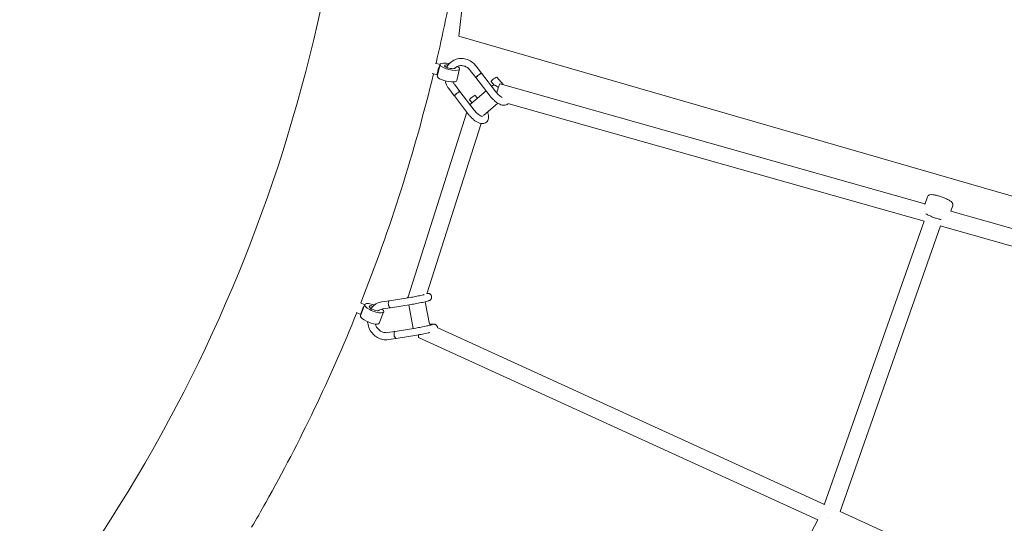
# Model space of a CAD drawing. Units: millimetres. Extents: x -5373 to 6375, y -5930 to 5930.
# Drawn here: x 1494 to 2600, y -1081 to -515 of the extents above; entities that cross this region are included whole.
import ezdxf

# ---------------------------------------------------------------- set-up
doc = ezdxf.new("R2010")
doc.units = ezdxf.units.MM
doc.header["$LTSCALE"] = 20
doc.linetypes.add('HIDDEN', pattern=[9.525, 6.35, -3.175])
doc.layers.add('2d', color=230, linetype='Continuous')
doc.layers.add('ASTM-Safetyzone', color=64, linetype='HIDDEN')

# ---------------------------------------------------------------- blocks, each defined once
blk = doc.blocks.new('COR1720_2D')
at = {"color": 0, "linetype": 'Continuous', "lineweight": 0}
for p, q in [((6339.5, -2459.6), (6316.9, -2666)), ((6316.9, -2666), (6536.9, -2729.7)), ((6290.4, -2696.3), (6295.7, -2697.8)), ((6287, -2707.8), (6292.8, -2709.5)), ((6292.6, -2710.8), (6295.7, -2697.7)), ((6314.6, -2715.9), (6317.6, -2702.8)), ((6329.7, -2704.4), (6336, -2712.5)), ((6336.1, -2699.5), (6342.3, -2707.6)), ((6358.4, -2728.4), (6342.3, -2707.6)), ((6352, -2733.3), (6336, -2712.5)), ((6353, -2716.8), (6356.5, -2721)), ((6359.3, -2711.9), (6366.4, -2720.4)), ((6311.7, -2733), (6305.5, -2724.9)), ((6318.1, -2728.1), (6311.8, -2720)), ((6334.1, -2749), (6318.1, -2728.1)), ((6330.3, -2741.9), (6347.5, -2727.4)), ((6353.6, -2722.2), (6354.5, -2721.4)), ((6363.3, -2719.5), (6840.1, -2854.3)), ((6536.9, -2729.7), (6757, -2793.4)), ((6327.8, -2753.8), (6311.8, -2733)), ((6328.7, -2737.3), (6331.6, -2740.8)), ((6335.1, -2732.4), (6337.7, -2735.6)), ((6260, -2958.6), (6325.8, -2751.2)), ((6344.4, -2754.9), (6360.5, -2741.2)), ((6372, -2741.7), (6839.1, -2873.7)), ((6344.5, -2755.1), (6344.7, -2754.6)), ((6281, -2955.3), (6341.7, -2764)), ((6757, -2793.4), (6977.1, -2857)), ((6839.9, -2854.8), (6842.9, -2846.2)), ((6869, -2862.4), (6871.2, -2856.1)), ((6869, -2862.4), (7404, -3013.6)), ((6839.1, -2873.7), (6727.1, -3192.3)), ((6857.4, -2878.9), (6744.7, -3199.6)), ((6857, -2878.8), (7390.2, -3029.5)), ((6262.1, -2959.3), (6239, -2963)), ((6262.1, -2959.3), (6239, -2963)), ((6206.4, -2965.3), (6211.4, -2967.5)), ((6206.5, -2979.7), (6211.4, -2967.4)), ((6230, -2964.4), (6239, -2963)), ((6230, -2964.4), (6239, -2963)), ((6231.2, -2972.3), (6240.2, -2970.9)), ((6231.2, -2972.3), (6240.2, -2970.9)), ((6263.3, -2967.2), (6240.2, -2970.9)), ((6263.3, -2967.2), (6240.2, -2970.9)), ((6265.5, -2994.2), (6260.6, -2967.7)), ((6283.9, -2989.2), (6279.2, -2964.1)), ((6201.5, -2976.3), (6206.8, -2978.6)), ((6227.4, -2988.1), (6232.4, -2975.7)), ((6268.5, -2993.7), (6245.4, -2997.4)), ((6268.5, -2993.7), (6245.4, -2997.4)), ((6286, -2990.2), (6283.9, -2989.2)), ((6727.3, -3191.7), (6292.6, -2993.2)), ((6245.4, -2997.4), (6236.4, -2998.8)), ((6245.4, -2997.4), (6236.4, -2998.8)), ((6246.6, -3005.3), (6237.7, -3006.7)), ((6246.6, -3005.3), (6237.7, -3006.7)), ((6269.7, -3001.6), (6246.6, -3005.3)), ((6269.7, -3001.6), (6246.6, -3005.3)), ((6719.7, -3209.1), (6271.6, -3004.5)), ((7240.4, -3425.9), (6744.7, -3199.6)), ((6719.7, -3209.1), (6557.9, -3512.8))]:
    blk.add_line(p, q, dxfattribs=at)
for centre, major_axis, ratio, start_param, end_param in [((6306.7, -2700.3), (-11, 2.6), 0.287643, 4.836618, 6.106699), ((6294.5, -2703.7), (-1.67, -5.76), 0.168151, 3.60448, 6.41251), ((6306.7, -2700.3), (-11, 2.6), 0.287643, 6.106699, 10.185105), ((6306.7, -2700.3), (-5.84, 1.37), 0.287643, 6.106699, 9.393303), ((6306.7, -2700.3), (-5.84, 1.37), 0.287643, 5.092311, 6.106699), ((6339.2, -2710), (-3.17, -2.44), 0.098314, 3.577279, 6.321325), ((6339.2, -2710), (-3.17, -2.44), 0.098314, 3.10357, 3.577279), ((6303.6, -2713.3), (-11, 2.6), 0.287643, 0, 3.141593), ((6356.1, -2714.3), (-3.17, -2.44), 0.098314, 3.14534, 6.286932), ((6314.9, -2730.6), (-3.17, -2.44), 0.098314, 3.577279, 6.321325), ((6314.9, -2730.6), (-3.17, -2.44), 0.098314, 3.10357, 3.577279), ((6360.7, -2728.6), (-6.14, 7.25), 0.419988, 0, 0.328855), ((6360.7, -2728.6), (-6.14, 7.25), 0.419988, 5.101513, 6.283185), ((6360.7, -2728.6), (2.58, 9.14), 0.115486, 0, 1.706328), ((6331.9, -2734.8), (-3.17, -2.44), 0.098314, 3.14534, 6.286932), ((6336.4, -2749.2), (-6.14, 7.25), 0.419988, 0, 0.328855), ((6261.2, -2962), (0.63, -3.95), 0.46434, 3.382689, 4.036286), ((6261.2, -2962), (0.63, -3.95), 0.46434, 3.382689, 4.036286), ((6269.1, -2961.5), (-9.06, 2.87), 0.286194, 0, 0.338284), ((6209.2, -2973.2), (-2.44, -5.48), 0.125504, 3.582606, 6.474885), ((6221.9, -2971.5), (-10.5, 4.2), 0.308646, 6.150854, 10.153756), ((6221.9, -2971.5), (-10.5, 4.2), 0.308646, 4.823866, 6.150854), ((6221.9, -2971.5), (-5.58, 2.22), 0.308646, 6.150854, 9.385954), ((6221.9, -2971.5), (-5.58, 2.22), 0.308646, 5.083305, 6.150854), ((6239.6, -2967), (0.63, -3.95), 0.46434, 3.199947, 6.28845), ((6239.6, -2967), (0.63, -3.95), 0.46434, 3.199947, 6.28845), ((6239.6, -2967), (0.63, -3.95), 0.46434, 3.136333, 3.199947), ((6239.6, -2967), (0.63, -3.95), 0.46434, 3.136333, 3.199947), ((6217, -2983.9), (-10.5, 4.2), 0.308646, 0, 3.141593), ((6246, -3001.3), (0.63, -3.95), 0.46434, 3.199947, 6.28845), ((6246, -3001.3), (0.63, -3.95), 0.46434, 3.199947, 6.28845), ((6246, -3001.3), (0.63, -3.95), 0.46434, 3.136333, 3.199947), ((6246, -3001.3), (0.63, -3.95), 0.46434, 3.136333, 3.199947), ((6275.5, -2995.8), (-3.95, -8.64), 0.136467, 5.447804, 6.283185), ((6732.8, -3204.6), (-3.95, -8.64), 0.136467, 4.924779, 4.934757), ((6732.8, -3204.6), (-3.95, -8.64), 0.136467, 4.924779, 4.934757)]:
    blk.add_ellipse(centre, major_axis=major_axis, ratio=ratio, start_param=start_param, end_param=end_param, dxfattribs=at)
for points, knots in [([(4830.3, 1952), (4400.6, 1952), (3971, 1881.8), (3155.1, 1607.8), (2769.1, 1404.2), (2079.6, 884.1), (1776.3, 567.7), (1283.1, -145.8), (1093.4, -542.9), (846.7, -1377.7), (789.8, -1815.2), (814.8, -2686.3), (896.6, -3119.7), (1190.8, -3938.7), (1403, -4324), (1936.4, -5007.5), (2257.5, -5305.6), (2975.9, -5784.2), (3373.1, -5964.7), (4203.5, -6190), (4636.5, -6234.7), (5494.5, -6183.9), (5919.3, -6088.4), (6718, -5766.7), (7091.7, -5540.5), (7750, -4980.5), (8034.6, -4646.7), (8485.9, -3905.2), (8652.4, -3497.5), (8850.6, -2649.6), (8882.2, -2209.5), (8807.1, -1341.3), (8700.4, -913.4), (8359.6, -113.3), (8125.5, 258.8), (7553.6, 909.6), (7215.9, 1188.1), (6471.2, 1623.4), (6064.3, 1780.1), (5376, 1923.8), (5103.2, 1952), (4830.3, 1952)], [0, 0, 0, 0, 0.319819, 0.319819, 0.639675, 0.639675, 0.959627, 0.959627, 1.279691, 1.279691, 1.599838, 1.599838, 1.920012, 1.920012, 2.240147, 2.240147, 2.560191, 2.560191, 2.880123, 2.880123, 3.199968, 3.199968, 3.519788, 3.519788, 3.839658, 3.839658, 4.159631, 4.159631, 4.479713, 4.479713, 4.799869, 4.799869, 5.120041, 5.120041, 5.440163, 5.440163, 5.760187, 5.760187, 6.0801, 6.0801, 6.283185, 6.283185, 6.283185, 6.283185]), ([(8519.7, -3287.9), (8545.3, -3203.8), (8568.2, -3118.7), (8682.9, -2626.7), (8713, -2204.8), (8640.8, -1372.9), (8538.5, -962.9), (8212, -196.2), (7987.8, 160.4), (7440, 784.1), (7116.6, 1051.1), (6647.9, 1325.2), (6532.7, 1385), (6414.9, 1438.8)], [4.412861, 4.412861, 4.412861, 4.412861, 4.480306, 4.480306, 4.800139, 4.800139, 5.119957, 5.119957, 5.439827, 5.439827, 5.759801, 5.759801, 5.86022, 5.86022, 5.86022, 5.86022]), ([(4215.2, -258.2), (4015.7, -258.2), (3818.4, -290.4), (3447.3, -416.1), (3273.7, -509.6), (2967.8, -748.6), (2835.6, -894.2), (2626.5, -1222.5), (2549.6, -1405.3), (2458.9, -1789.2), (2445.1, -1990.2), (2481.9, -2390.1), (2532.4, -2588.9), (2692.5, -2964.1), (2801.9, -3140.6), (3068.7, -3453.3), (3226, -3589.6), (3572.4, -3808.4), (3761.5, -3890.9), (4152.6, -3993.9), (4354.5, -4014.4), (4751, -3991.1), (4945.4, -3947.2), (5307.3, -3799.6), (5474.6, -3695.8), (5764.9, -3438.3), (5887.9, -3284.7), (6076.6, -2943.5), (6142.5, -2755.9), (6210.1, -2366), (6212.1, -2163.8), (6152.1, -1765.4), (6090.3, -1569.3), (5909.2, -1202.8), (5790, -1032.5), (5506.4, -734.8), (5342, -607.4), (4984.7, -408.4), (4791.7, -336.8), (4468.9, -271.1), (4341.6, -258.2), (4215.2, -258.2)], [0, 0, 0, 0, 0.319957, 0.319957, 0.640795, 0.640795, 0.962224, 0.962224, 1.283544, 1.283544, 1.604138, 1.604138, 1.923854, 1.923854, 2.242927, 2.242927, 2.561716, 2.561716, 2.880593, 2.880593, 3.199928, 3.199928, 3.520044, 3.520044, 3.841028, 3.841028, 4.162495, 4.162495, 4.483717, 4.483717, 4.804147, 4.804147, 5.123722, 5.123722, 5.442715, 5.442715, 5.761493, 5.761493, 6.080426, 6.080426, 6.283185, 6.283185, 6.283185, 6.283185]), ([(6291.2, -2696.5), (6298.8, -2664.1), (6305.6, -2631.4), (6321.7, -2542.1), (6329.5, -2485.2), (6334.7, -2427.9)], [4.4263186, 4.4263186, 4.4263186, 4.4263186, 4.4766531, 4.4766531, 4.5628924, 4.5628924, 4.5628924, 4.5628924]), ([(6303.1, -2700.9), (6303.4, -2700.4), (6303.7, -2699.9), (6305.2, -2697.6), (6306.7, -2696), (6310.1, -2693.5), (6311.9, -2692.5), (6315.9, -2691.2), (6318, -2691), (6322.2, -2691.1), (6324.4, -2691.5), (6328.4, -2693), (6330.4, -2694.2), (6333.6, -2696.7), (6334.9, -2698), (6336.1, -2699.5)], [5.291236, 5.291236, 5.291236, 5.291236, 5.380529, 5.380529, 5.695303, 5.695303, 6.004461, 6.004461, 6.313168, 6.313168, 6.626778, 6.626778, 6.947479, 6.947479, 7.214154, 7.214154, 7.214154, 7.214154]), ([(6312, -2702.1), (6312.2, -2701.9), (6312.4, -2701.8), (6313.6, -2700.7), (6314.7, -2700.1), (6317.1, -2699.2), (6318.5, -2699), (6321.2, -2699.1), (6322.5, -2699.3), (6325, -2700.3), (6326.2, -2701), (6328.2, -2702.6), (6329, -2703.5), (6329.7, -2704.4)], [5.560438, 5.560438, 5.560438, 5.560438, 5.62555, 5.62555, 5.966754, 5.966754, 6.312592, 6.312592, 6.644695, 6.644695, 6.961386, 6.961386, 7.214154, 7.214154, 7.214154, 7.214154]), ([(6341.9, -2707.7), (6341.9, -2707.7), (6341.9, -2707.7), (6341.6, -2707.9), (6341.3, -2708), (6340.6, -2708.5), (6340.3, -2708.7), (6339.5, -2709.3), (6339, -2709.6), (6338.3, -2710.2), (6337.9, -2710.5), (6337.6, -2710.8)], [42.456659, 42.456659, 42.456659, 42.456659, 42.695172, 42.695172, 44.245931, 44.245931, 45.800061, 45.800061, 47.36097, 47.36097, 48.746406, 48.746406, 48.746406, 48.746406]), ([(6342.3, -2707.6), (6342.3, -2707.6), (6342.2, -2707.6), (6342.1, -2707.6), (6342, -2707.7), (6341.9, -2707.7)], [-9.599207, -9.599207, -9.599207, -9.599207, -8.577433, -8.577433, -7.864861, -7.864861, -7.864861, -7.864861]), ([(6342.3, -2707.6), (6342.3, -2707.6), (6342.3, -2707.6), (6342.3, -2707.6), (6342.3, -2707.6), (6342.3, -2707.6), (6342.3, -2707.6), (6342.3, -2707.6), (6342.3, -2707.6), (6342.3, -2707.6), (6342.3, -2707.6), (6342.3, -2707.6)], [2.2103074199, 2.2103074199, 2.2103074199, 2.2103074199, 2.2103708061, 2.2103708061, 2.2104341922, 2.2104341922, 2.2104975783, 2.2104975783, 2.2105609644, 2.2105609644, 2.2106243506, 2.2106243506, 2.2106243506, 2.2106243506]), ([(6305.5, -2724.9), (6304.1, -2723.1), (6303, -2721), (6301.8, -2718), (6301.5, -2717), (6301.3, -2716.1)], [4.072561, 4.072561, 4.072561, 4.072561, 4.4016137, 4.4016137, 4.5404003, 4.5404003, 4.5404003, 4.5404003]), ([(6337.6, -2710.8), (6337.6, -2710.8), (6337.6, -2710.8), (6337.2, -2711.1), (6336.9, -2711.4), (6336.7, -2711.6), (6336.4, -2711.9), (6336.2, -2712.1), (6336, -2712.4), (6336, -2712.5), (6336, -2712.5)], [23.586328, 23.586328, 23.586328, 23.586328, 23.680462, 23.680462, 25.160078, 25.160078, 25.160078, 26.726237, 26.726237, 28.140832, 28.140832, 28.140832, 28.140832]), ([(6336, -2712.5), (6336, -2712.5), (6336, -2712.5), (6336, -2712.5), (6336, -2712.5), (6336, -2712.5), (6336, -2712.5), (6336, -2712.5), (6336, -2712.5), (6336, -2712.5), (6336, -2712.5), (6336, -2712.5)], [2.21047458, 2.21047458, 2.21047458, 2.21047458, 2.2105045341, 2.2105045341, 2.2105344882, 2.2105344882, 2.2105644423, 2.2105644423, 2.2105943965, 2.2105943965, 2.2106243506, 2.2106243506, 2.2106243506, 2.2106243506]), ([(6317.7, -2728.2), (6317.7, -2728.2), (6317.6, -2728.3), (6317.4, -2728.4), (6317.1, -2728.6), (6316.4, -2729), (6316, -2729.3), (6315.2, -2729.8), (6314.8, -2730.2), (6314, -2730.8), (6313.7, -2731.1), (6313.4, -2731.3)], [42.456659, 42.456659, 42.456659, 42.456659, 42.695172, 42.695172, 44.245931, 44.245931, 45.800061, 45.800061, 47.36097, 47.36097, 48.746406, 48.746406, 48.746406, 48.746406]), ([(6317.7, -2728.2), (6317.9, -2728.1), (6318, -2728.1), (6318.1, -2728.1), (6318.1, -2728.1), (6318.1, -2728.1)], [7.864861, 7.864861, 7.864861, 7.864861, 9.352822, 9.352822, 9.600235, 9.600235, 9.600235, 9.600235]), ([(6358.4, -2728.4), (6359, -2729.2), (6359.6, -2730), (6360.9, -2731.4), (6361.6, -2732.1), (6363, -2733.2), (6363.7, -2733.8), (6364.7, -2734.4), (6365, -2734.6), (6365.3, -2734.8)], [0, 0, 0, 0, 2.924581, 2.924581, 5.835677, 5.835677, 8.728091, 8.728091, 10.300333, 10.300333, 10.300333, 10.300333]), ([(6313.4, -2731.3), (6313.3, -2731.3), (6313.3, -2731.4), (6313, -2731.7), (6312.7, -2731.9), (6312.4, -2732.2), (6312.2, -2732.4), (6312, -2732.6), (6311.8, -2732.9), (6311.7, -2733), (6311.8, -2733)], [23.586328, 23.586328, 23.586328, 23.586328, 23.680462, 23.680462, 25.160078, 25.160078, 25.160078, 26.726237, 26.726237, 28.140832, 28.140832, 28.140832, 28.140832]), ([(6372.2, -2741.8), (6372.1, -2741.8), (6372.1, -2741.9), (6371.4, -2742.5), (6370.7, -2742.9), (6369.3, -2743.4), (6368.6, -2743.5), (6367, -2743.6), (6366.2, -2743.5), (6364.6, -2743.1), (6363.7, -2742.8), (6361.8, -2742), (6360.8, -2741.5), (6358.9, -2740.2), (6357.9, -2739.4), (6356.1, -2737.8), (6355.2, -2737), (6353.5, -2735.2), (6352.7, -2734.2), (6352, -2733.3)], [25.093131, 25.093131, 25.093131, 25.093131, 25.49708, 25.49708, 28.426501, 28.426501, 31.348577, 31.348577, 34.510864, 34.510864, 38.109751, 38.109751, 42.021454, 42.021454, 45.894969, 45.894969, 49.641705, 49.641705, 53.259694, 53.259694, 53.259694, 53.259694]), ([(6348.9, -2751.1), (6349, -2751.4), (6349.2, -2751.7), (6349.6, -2753), (6349.9, -2754), (6350.2, -2756), (6350.2, -2757), (6350, -2759), (6349.7, -2759.9), (6348.8, -2761.4), (6348.3, -2762), (6347.2, -2763), (6346.5, -2763.4), (6345.1, -2763.9), (6344.3, -2764), (6342.8, -2764.1), (6342, -2764), (6340.3, -2763.7), (6339.4, -2763.4), (6337.6, -2762.5), (6336.6, -2762), (6334.7, -2760.7), (6333.7, -2760), (6331.8, -2758.4), (6331, -2757.5), (6329.3, -2755.7), (6328.5, -2754.8), (6327.8, -2753.8)], [9.847528, 9.847528, 9.847528, 9.847528, 11.036371, 11.036371, 14.845571, 14.845571, 18.769988, 18.769988, 22.534222, 22.534222, 25.49708, 25.49708, 28.426501, 28.426501, 31.348577, 31.348577, 34.510864, 34.510864, 38.109751, 38.109751, 42.021454, 42.021454, 45.894969, 45.894969, 49.641705, 49.641705, 53.259694, 53.259694, 53.259694, 53.259694]), ([(6334.1, -2749), (6334.7, -2749.7), (6335.4, -2750.5), (6336.7, -2751.9), (6337.4, -2752.6), (6338.7, -2753.8), (6339.4, -2754.3), (6340.7, -2755.1), (6341.3, -2755.5), (6342.3, -2755.9), (6342.7, -2756), (6343.1, -2756.1), (6343.2, -2756.1), (6343.2, -2756.1)], [0, 0, 0, 0, 2.924581, 2.924581, 5.835677, 5.835677, 8.728091, 8.728091, 11.549412, 11.549412, 14.230974, 14.230974, 16.292226, 16.292226, 16.292226, 16.292226]), ([(6871.2, -2856.1), (6871.3, -2855.7), (6871.4, -2855.3), (6871.4, -2854.5), (6871.2, -2854.2), (6870.9, -2853.4), (6870.7, -2853), (6869.8, -2851.9), (6869, -2851.4), (6867, -2850.1), (6865.8, -2849.4), (6863.2, -2848.2), (6861.9, -2847.6), (6859.2, -2846.6), (6857.8, -2846.1), (6855.1, -2845.3), (6853.8, -2844.9), (6851.2, -2844.3), (6850, -2844.1), (6847.7, -2843.8), (6846.7, -2843.8), (6845.2, -2844.1), (6844.8, -2844.2), (6844.1, -2844.7), (6843.8, -2844.8), (6843.3, -2845.3), (6843.1, -2845.7), (6842.9, -2846.2)], [1.570796, 1.570796, 1.570796, 1.570796, 1.653536, 1.653536, 1.748376, 1.748376, 1.893962, 1.893962, 2.263817, 2.263817, 2.651107, 2.651107, 2.992233, 2.992233, 3.32516, 3.32516, 3.658433, 3.658433, 4.000825, 4.000825, 4.383472, 4.383472, 4.54793, 4.54793, 4.615564, 4.615564, 4.712389, 4.712389, 4.712389, 4.712389]), ([(6841.2, -2865.4), (6841.2, -2865.4), (6841.2, -2865.4), (6842.2, -2866.1), (6843.5, -2866.7), (6846, -2868), (6847.3, -2868.5), (6850, -2869.6), (6851.4, -2870.1), (6854.1, -2870.9), (6855.5, -2871.3), (6857.3, -2871.7), (6857.8, -2871.8), (6858.3, -2871.9)], [5.405078, 5.405078, 5.405078, 5.405078, 5.405409, 5.405409, 5.7927, 5.7927, 6.133825, 6.133825, 6.466752, 6.466752, 6.800025, 6.800025, 6.946334, 6.946334, 6.946334, 6.946334]), ([(6262.1, -2959.3), (6263, -2959.2), (6264, -2959), (6266, -2958.7), (6267.1, -2958.5), (6269.2, -2958.1), (6270.3, -2957.9), (6272.3, -2957.5), (6273.3, -2957.3), (6275.2, -2956.9), (6276.1, -2956.7), (6277.3, -2956.4), (6277.7, -2956.3), (6278, -2956.2)], [0, 0, 0, 0, 3.230696, 3.230696, 6.455157, 6.455157, 9.691784, 9.691784, 12.9295, 12.9295, 16.158431, 16.158431, 17.77455, 17.77455, 17.77455, 17.77455]), ([(6262.1, -2959.3), (6263, -2959.2), (6264, -2959), (6266, -2958.7), (6267.1, -2958.5), (6269.2, -2958.1), (6270.3, -2957.9), (6272.3, -2957.5), (6273.3, -2957.3), (6275.2, -2956.9), (6276.1, -2956.7), (6277.3, -2956.4), (6277.7, -2956.3), (6278, -2956.2)], [0, 0, 0, 0, 3.230696, 3.230696, 6.455157, 6.455157, 9.691784, 9.691784, 12.9295, 12.9295, 16.158431, 16.158431, 17.77455, 17.77455, 17.77455, 17.77455]), ([(6281.1, -2954.9), (6281.5, -2954.9), (6281.9, -2954.9), (6282.5, -2954.9), (6282.6, -2954.9), (6283, -2955), (6283.2, -2955), (6283.6, -2955.2), (6283.9, -2955.3), (6284.5, -2955.6), (6284.8, -2955.8), (6285.3, -2956.3), (6285.6, -2956.6), (6286, -2957.3), (6286.1, -2957.7), (6286.2, -2958.2), (6286.2, -2958.2), (6286.3, -2958.4), (6286.3, -2958.5), (6286.3, -2959), (6286.3, -2959.4), (6286.2, -2960.2), (6286, -2960.6), (6285.6, -2961.4), (6285.3, -2961.7), (6284.8, -2962.2), (6284.6, -2962.4), (6284.2, -2962.6), (6284, -2962.7), (6283.6, -2962.9), (6283.4, -2963), (6282.7, -2963.2), (6282.3, -2963.4), (6280.9, -2963.7), (6279.9, -2964), (6278, -2964.4), (6277, -2964.7), (6275, -2965.1), (6273.9, -2965.3), (6271.8, -2965.7), (6270.7, -2965.9), (6268.5, -2966.3), (6267.4, -2966.5), (6265.3, -2966.9), (6264.3, -2967.1), (6263.3, -2967.2)], [11.078945, 11.078945, 11.078945, 11.078945, 13.797036, 13.797036, 14.575886, 14.575886, 15.387473, 15.387473, 16.436695, 16.436695, 17.4516, 17.4516, 18.677471, 18.677471, 19.989957, 19.989957, 20.119272, 20.119272, 20.507591, 20.507591, 21.682995, 21.682995, 23.013803, 23.013803, 24.316174, 24.316174, 25.453226, 25.453226, 26.431627, 26.431627, 27.913508, 27.913508, 31.272276, 31.272276, 35.675159, 35.675159, 39.176982, 39.176982, 42.554884, 42.554884, 45.903568, 45.903568, 49.242741, 49.242741, 52.544719, 52.544719, 52.544719, 52.544719]), ([(6281.1, -2954.9), (6281.5, -2954.9), (6281.9, -2954.9), (6282.5, -2954.9), (6282.6, -2954.9), (6283, -2955), (6283.2, -2955), (6283.6, -2955.2), (6283.9, -2955.3), (6284.5, -2955.6), (6284.8, -2955.8), (6285.3, -2956.3), (6285.6, -2956.6), (6286, -2957.3), (6286.1, -2957.7), (6286.2, -2958.2), (6286.2, -2958.2), (6286.3, -2958.4), (6286.3, -2958.5), (6286.3, -2959), (6286.3, -2959.4), (6286.2, -2960.2), (6286, -2960.6), (6285.6, -2961.4), (6285.3, -2961.7), (6284.8, -2962.2), (6284.6, -2962.4), (6284.2, -2962.6), (6284, -2962.7), (6283.6, -2962.9), (6283.4, -2963), (6282.7, -2963.2), (6282.3, -2963.4), (6280.9, -2963.7), (6279.9, -2964), (6278, -2964.4), (6277, -2964.7), (6275, -2965.1), (6273.9, -2965.3), (6271.8, -2965.7), (6270.7, -2965.9), (6268.5, -2966.3), (6267.4, -2966.5), (6265.3, -2966.9), (6264.3, -2967.1), (6263.3, -2967.2)], [11.078945, 11.078945, 11.078945, 11.078945, 13.797036, 13.797036, 14.575886, 14.575886, 15.387473, 15.387473, 16.436695, 16.436695, 17.4516, 17.4516, 18.677471, 18.677471, 19.989957, 19.989957, 20.119272, 20.119272, 20.507591, 20.507591, 21.682995, 21.682995, 23.013803, 23.013803, 24.316174, 24.316174, 25.453226, 25.453226, 26.431627, 26.431627, 27.913508, 27.913508, 31.272276, 31.272276, 35.675159, 35.675159, 39.176982, 39.176982, 42.554884, 42.554884, 45.903568, 45.903568, 49.242741, 49.242741, 52.544719, 52.544719, 52.544719, 52.544719]), ([(6218.2, -2971.7), (6218.8, -2970.9), (6219.4, -2970.2), (6221.6, -2968), (6223.3, -2966.8), (6226.7, -2965.2), (6228.3, -2964.7), (6230, -2964.4)], [5.4358604, 5.4358604, 5.4358604, 5.4358604, 5.5785244, 5.5785244, 5.8914102, 5.8914102, 6.1423243, 6.1423243, 6.1423243, 6.1423243]), ([(6218.2, -2971.7), (6218.8, -2970.9), (6219.4, -2970.2), (6221.6, -2968), (6223.3, -2966.8), (6226.7, -2965.2), (6228.3, -2964.7), (6230, -2964.4)], [5.4358604, 5.4358604, 5.4358604, 5.4358604, 5.5785244, 5.5785244, 5.8914102, 5.8914102, 6.1423243, 6.1423243, 6.1423243, 6.1423243]), ([(6226.9, -2974.2), (6227.3, -2973.9), (6227.8, -2973.6), (6229.2, -2972.8), (6230.2, -2972.5), (6231.2, -2972.3)], [5.7080869, 5.7080869, 5.7080869, 5.7080869, 5.8564498, 5.8564498, 6.1423243, 6.1423243, 6.1423243, 6.1423243]), ([(6226.9, -2974.2), (6227.3, -2973.9), (6227.8, -2973.6), (6229.2, -2972.8), (6230.2, -2972.5), (6231.2, -2972.3)], [5.7080869, 5.7080869, 5.7080869, 5.7080869, 5.8564498, 5.8564498, 6.1423243, 6.1423243, 6.1423243, 6.1423243]), ([(6238.9, -2963), (6238.8, -2963), (6238.8, -2963), (6238.5, -2963.2), (6238.3, -2963.4), (6238, -2963.9), (6237.9, -2964.3), (6237.7, -2965.1), (6237.6, -2965.6), (6237.7, -2966.6), (6237.7, -2967), (6237.8, -2967.5)], [42.456659, 42.456659, 42.456659, 42.456659, 42.695172, 42.695172, 44.245931, 44.245931, 45.800061, 45.800061, 47.36097, 47.36097, 48.746406, 48.746406, 48.746406, 48.746406]), ([(6238.9, -2963), (6238.8, -2963), (6238.8, -2963), (6238.5, -2963.2), (6238.3, -2963.4), (6238, -2963.9), (6237.9, -2964.3), (6237.7, -2965.1), (6237.6, -2965.6), (6237.7, -2966.6), (6237.7, -2967), (6237.8, -2967.5)], [42.456659, 42.456659, 42.456659, 42.456659, 42.695172, 42.695172, 44.245931, 44.245931, 45.800061, 45.800061, 47.36097, 47.36097, 48.746406, 48.746406, 48.746406, 48.746406]), ([(6237.8, -2967.5), (6237.8, -2967.5), (6237.8, -2967.5), (6237.9, -2968), (6238, -2968.5), (6238.2, -2968.9), (6238.4, -2969.4), (6238.6, -2969.8), (6239.1, -2970.4), (6239.3, -2970.6), (6239.8, -2970.9), (6240, -2970.9), (6240.2, -2970.9)], [23.586328, 23.586328, 23.586328, 23.586328, 23.680462, 23.680462, 25.160078, 25.160078, 25.160078, 26.726237, 26.726237, 28.280857, 28.280857, 29.644175, 29.644175, 29.644175, 29.644175]), ([(6237.8, -2967.5), (6237.8, -2967.5), (6237.8, -2967.5), (6237.9, -2968), (6238, -2968.5), (6238.2, -2968.9), (6238.4, -2969.4), (6238.6, -2969.8), (6239.1, -2970.4), (6239.3, -2970.6), (6239.8, -2970.9), (6240, -2970.9), (6240.2, -2970.9)], [23.586328, 23.586328, 23.586328, 23.586328, 23.680462, 23.680462, 25.160078, 25.160078, 25.160078, 26.726237, 26.726237, 28.280857, 28.280857, 29.644175, 29.644175, 29.644175, 29.644175]), ([(6239, -2963), (6239, -2963), (6239, -2963), (6239, -2963), (6239, -2963), (6239, -2963), (6239, -2963), (6239, -2963), (6239, -2963), (6239, -2963), (6239, -2963), (6239, -2963)], [3.2821177566, 3.2821177566, 3.2821177566, 3.2821177566, 3.2821849356, 3.2821849356, 3.2822521146, 3.2822521146, 3.2823192935, 3.2823192935, 3.2823864725, 3.2823864725, 3.2824536515, 3.2824536515, 3.2824536515, 3.2824536515]), ([(6239, -2963), (6239, -2963), (6239, -2963), (6239, -2963), (6239, -2963), (6239, -2963), (6239, -2963), (6239, -2963), (6239, -2963), (6239, -2963), (6239, -2963), (6239, -2963)], [3.2821177566, 3.2821177566, 3.2821177566, 3.2821177566, 3.2821849356, 3.2821849356, 3.2822521146, 3.2822521146, 3.2823192935, 3.2823192935, 3.2823864725, 3.2823864725, 3.2824536515, 3.2824536515, 3.2824536515, 3.2824536515]), ([(6240.2, -2970.9), (6240.2, -2970.9), (6240.2, -2970.9), (6240.2, -2970.9), (6240.2, -2970.9), (6240.2, -2970.9), (6240.2, -2970.9), (6240.2, -2970.9), (6240.2, -2970.9), (6240.2, -2970.9), (6240.2, -2970.9), (6240.2, -2970.9)], [3.282307773, 3.282307773, 3.282307773, 3.282307773, 3.2823369487, 3.2823369487, 3.2823661244, 3.2823661244, 3.2823953001, 3.2823953001, 3.2824244758, 3.2824244758, 3.2824536515, 3.2824536515, 3.2824536515, 3.2824536515]), ([(6240.2, -2970.9), (6240.2, -2970.9), (6240.2, -2970.9), (6240.2, -2970.9), (6240.2, -2970.9), (6240.2, -2970.9), (6240.2, -2970.9), (6240.2, -2970.9), (6240.2, -2970.9), (6240.2, -2970.9), (6240.2, -2970.9), (6240.2, -2970.9)], [3.282307773, 3.282307773, 3.282307773, 3.282307773, 3.2823369487, 3.2823369487, 3.2823661244, 3.2823661244, 3.2823953001, 3.2823953001, 3.2824244758, 3.2824244758, 3.2824536515, 3.2824536515, 3.2824536515, 3.2824536515]), ([(6084.2, -3217.4), (6089.6, -3208.3), (6094.8, -3199), (6138.5, -3121.1), (6172.6, -3049.9), (6202.3, -2976.6)], [4.1415758, 4.1415758, 4.1415758, 4.1415758, 4.1577567, 4.1577567, 4.2778068, 4.2778068, 4.2778068, 4.2778068]), ([(6237.7, -3006.7), (6235.6, -3007), (6233.6, -3007), (6229.5, -3006.2), (6227.5, -3005.5), (6223.7, -3003.4), (6222, -3002), (6218.9, -2998.8), (6217.6, -2996.9), (6215.6, -2992.7), (6214.9, -2990.5), (6214.4, -2987.6), (6214.3, -2987.1), (6214.3, -2986.5)], [3.000732, 3.000732, 3.000732, 3.000732, 3.306896, 3.306896, 3.618822, 3.618822, 3.939339, 3.939339, 4.266733, 4.266733, 4.597552, 4.597552, 4.677877, 4.677877, 4.677877, 4.677877]), ([(6237.7, -3006.7), (6235.6, -3007), (6233.6, -3007), (6229.5, -3006.2), (6227.5, -3005.5), (6223.7, -3003.4), (6222, -3002), (6218.9, -2998.8), (6217.6, -2996.9), (6215.6, -2992.7), (6214.9, -2990.5), (6214.4, -2987.6), (6214.3, -2987.1), (6214.3, -2986.5)], [3.000732, 3.000732, 3.000732, 3.000732, 3.306896, 3.306896, 3.618822, 3.618822, 3.939339, 3.939339, 4.266733, 4.266733, 4.597552, 4.597552, 4.677877, 4.677877, 4.677877, 4.677877]), ([(6236.4, -2998.8), (6235.1, -2999), (6233.8, -2998.9), (6231.2, -2998.3), (6230, -2997.8), (6227.7, -2996.3), (6226.7, -2995.4), (6224.9, -2993.3), (6224.1, -2992.1), (6223.3, -2990.2), (6223.1, -2989.7), (6222.9, -2989.1)], [3.000732, 3.000732, 3.000732, 3.000732, 3.352226, 3.352226, 3.684508, 3.684508, 3.9988, 3.9988, 4.304182, 4.304182, 4.438789, 4.438789, 4.438789, 4.438789]), ([(6236.4, -2998.8), (6235.1, -2999), (6233.8, -2998.9), (6231.2, -2998.3), (6230, -2997.8), (6227.7, -2996.3), (6226.7, -2995.4), (6224.9, -2993.3), (6224.1, -2992.1), (6223.3, -2990.2), (6223.1, -2989.7), (6222.9, -2989.1)], [3.000732, 3.000732, 3.000732, 3.000732, 3.352226, 3.352226, 3.684508, 3.684508, 3.9988, 3.9988, 4.304182, 4.304182, 4.438789, 4.438789, 4.438789, 4.438789]), ([(6268.5, -2993.7), (6269.4, -2993.5), (6270.4, -2993.4), (6272.5, -2993), (6273.5, -2992.8), (6275.6, -2992.4), (6276.7, -2992.2), (6278.8, -2991.8), (6279.8, -2991.6), (6281.7, -2991.2), (6282.5, -2991), (6284.1, -2990.6), (6284.8, -2990.5), (6285.9, -2990.2), (6286.4, -2990.1), (6286.8, -2989.9), (6286.9, -2989.9), (6286.9, -2989.9), (6286.9, -2989.9), (6286.9, -2989.9)], [0, 0, 0, 0, 3.230696, 3.230696, 6.455157, 6.455157, 9.691784, 9.691784, 12.9295, 12.9295, 16.158431, 16.158431, 19.361624, 19.361624, 22.494783, 22.494783, 23.91845, 23.91845, 24.237184, 24.237184, 24.237184, 24.237184]), ([(6268.5, -2993.7), (6269.4, -2993.5), (6270.4, -2993.4), (6272.5, -2993), (6273.5, -2992.8), (6275.6, -2992.4), (6276.7, -2992.2), (6278.8, -2991.8), (6279.8, -2991.6), (6281.7, -2991.2), (6282.5, -2991), (6284.1, -2990.6), (6284.8, -2990.5), (6285.9, -2990.2), (6286.4, -2990.1), (6286.8, -2989.9), (6286.9, -2989.9), (6286.9, -2989.9), (6286.9, -2989.9), (6286.9, -2989.9)], [0, 0, 0, 0, 3.230696, 3.230696, 6.455157, 6.455157, 9.691784, 9.691784, 12.9295, 12.9295, 16.158431, 16.158431, 19.361624, 19.361624, 22.494783, 22.494783, 23.91845, 23.91845, 24.237184, 24.237184, 24.237184, 24.237184]), ([(6284.7, -2989.6), (6284.8, -2989.5), (6285, -2989.5), (6285.9, -2989.4), (6286.5, -2989.3), (6287.7, -2989.3), (6288.2, -2989.2), (6288.9, -2989.3), (6289.1, -2989.3), (6289.4, -2989.3), (6289.6, -2989.4), (6290.1, -2989.5), (6290.4, -2989.6), (6290.9, -2989.9), (6291.2, -2990.1), (6291.7, -2990.6), (6292, -2990.9), (6292.4, -2991.6), (6292.6, -2992.1), (6292.7, -2992.5), (6292.7, -2992.6), (6292.7, -2992.7), (6292.7, -2992.9), (6292.7, -2993.1), (6292.8, -2993.2), (6292.8, -2993.3)], [6.015173, 6.015173, 6.015173, 6.015173, 6.731122, 6.731122, 10.151855, 10.151855, 13.797036, 13.797036, 14.575886, 14.575886, 15.387473, 15.387473, 16.436695, 16.436695, 17.4516, 17.4516, 18.677471, 18.677471, 19.989957, 19.989957, 20.119272, 20.119272, 20.507591, 20.507591, 20.781721, 20.781721, 20.781721, 20.781721]), ([(6284.7, -2989.6), (6284.8, -2989.5), (6285, -2989.5), (6285.9, -2989.4), (6286.5, -2989.3), (6287.7, -2989.3), (6288.2, -2989.2), (6288.9, -2989.3), (6289.1, -2989.3), (6289.4, -2989.3), (6289.6, -2989.4), (6290.1, -2989.5), (6290.4, -2989.6), (6290.9, -2989.9), (6291.2, -2990.1), (6291.7, -2990.6), (6292, -2990.9), (6292.4, -2991.6), (6292.6, -2992.1), (6292.7, -2992.5), (6292.7, -2992.6), (6292.7, -2992.7), (6292.7, -2992.9), (6292.7, -2993.1), (6292.8, -2993.2), (6292.8, -2993.3)], [6.015173, 6.015173, 6.015173, 6.015173, 6.731122, 6.731122, 10.151855, 10.151855, 13.797036, 13.797036, 14.575886, 14.575886, 15.387473, 15.387473, 16.436695, 16.436695, 17.4516, 17.4516, 18.677471, 18.677471, 19.989957, 19.989957, 20.119272, 20.119272, 20.507591, 20.507591, 20.781721, 20.781721, 20.781721, 20.781721]), ([(6245.3, -2997.4), (6245.2, -2997.4), (6245.2, -2997.4), (6244.9, -2997.5), (6244.7, -2997.7), (6244.4, -2998.3), (6244.3, -2998.6), (6244.1, -2999.5), (6244.1, -3000), (6244.1, -3000.9), (6244.1, -3001.4), (6244.2, -3001.8)], [42.456659, 42.456659, 42.456659, 42.456659, 42.695172, 42.695172, 44.245931, 44.245931, 45.800061, 45.800061, 47.36097, 47.36097, 48.746406, 48.746406, 48.746406, 48.746406]), ([(6245.3, -2997.4), (6245.2, -2997.4), (6245.2, -2997.4), (6244.9, -2997.5), (6244.7, -2997.7), (6244.4, -2998.3), (6244.3, -2998.6), (6244.1, -2999.5), (6244.1, -3000), (6244.1, -3000.9), (6244.1, -3001.4), (6244.2, -3001.8)], [42.456659, 42.456659, 42.456659, 42.456659, 42.695172, 42.695172, 44.245931, 44.245931, 45.800061, 45.800061, 47.36097, 47.36097, 48.746406, 48.746406, 48.746406, 48.746406]), ([(6244.2, -3001.8), (6244.2, -3001.9), (6244.2, -3001.9), (6244.3, -3002.4), (6244.5, -3002.9), (6244.6, -3003.3), (6244.8, -3003.7), (6245, -3004.1), (6245.5, -3004.8), (6245.7, -3005), (6246.2, -3005.2), (6246.4, -3005.3), (6246.6, -3005.3)], [23.586328, 23.586328, 23.586328, 23.586328, 23.680462, 23.680462, 25.160078, 25.160078, 25.160078, 26.726237, 26.726237, 28.280857, 28.280857, 29.644175, 29.644175, 29.644175, 29.644175]), ([(6244.2, -3001.8), (6244.2, -3001.9), (6244.2, -3001.9), (6244.3, -3002.4), (6244.5, -3002.9), (6244.6, -3003.3), (6244.8, -3003.7), (6245, -3004.1), (6245.5, -3004.8), (6245.7, -3005), (6246.2, -3005.2), (6246.4, -3005.3), (6246.6, -3005.3)], [23.586328, 23.586328, 23.586328, 23.586328, 23.680462, 23.680462, 25.160078, 25.160078, 25.160078, 26.726237, 26.726237, 28.280857, 28.280857, 29.644175, 29.644175, 29.644175, 29.644175]), ([(6284.4, -2998.8), (6283.8, -2998.9), (6283.1, -2999.1), (6281.4, -2999.4), (6280.4, -2999.7), (6278.2, -3000.1), (6277.1, -3000.3), (6274.9, -3000.7), (6273.8, -3000.9), (6271.7, -3001.3), (6270.7, -3001.4), (6269.7, -3001.6)], [36.807143, 36.807143, 36.807143, 36.807143, 39.176982, 39.176982, 42.554884, 42.554884, 45.903568, 45.903568, 49.242741, 49.242741, 52.544719, 52.544719, 52.544719, 52.544719]), ([(6284.4, -2998.8), (6283.8, -2998.9), (6283.1, -2999.1), (6281.4, -2999.4), (6280.4, -2999.7), (6278.2, -3000.1), (6277.1, -3000.3), (6274.9, -3000.7), (6273.8, -3000.9), (6271.7, -3001.3), (6270.7, -3001.4), (6269.7, -3001.6)], [36.807143, 36.807143, 36.807143, 36.807143, 39.176982, 39.176982, 42.554884, 42.554884, 45.903568, 45.903568, 49.242741, 49.242741, 52.544719, 52.544719, 52.544719, 52.544719])]:
    blk.add_open_spline(points, degree=3, knots=knots, dxfattribs=at)
for points in [[(6342.3, -2707.6), (6342.3, -2707.6), (6342.3, -2707.6), (6342.3, -2707.6)], [(6206.7, -2965.5), (6239.9, -2882), (6267.2, -2796), (6288.4, -2708.2)], [(6311.8, -2720), (6311.2, -2719.2), (6310.7, -2718.3), (6310.2, -2717.4)], [(6358.4, -2728.4), (6358.4, -2728.4), (6358.4, -2728.4), (6358.4, -2728.4)], [(6334.1, -2749), (6334.1, -2749), (6334.1, -2749), (6334.1, -2749)], [(6262.1, -2959.3), (6262.1, -2959.3), (6262.1, -2959.3), (6262.1, -2959.3)], [(6262.1, -2959.3), (6262.1, -2959.3), (6262.1, -2959.3), (6262.1, -2959.3)], [(6239, -2963), (6238.9, -2963), (6238.9, -2963), (6238.9, -2963)], [(6239, -2963), (6238.9, -2963), (6238.9, -2963), (6238.9, -2963)], [(6239, -2963), (6239, -2963), (6239, -2963), (6239, -2963)], [(6239, -2963), (6239, -2963), (6239, -2963), (6239, -2963)], [(6268.5, -2993.7), (6268.5, -2993.7), (6268.5, -2993.7), (6268.5, -2993.7)], [(6268.5, -2993.7), (6268.5, -2993.7), (6268.5, -2993.7), (6268.5, -2993.7)], [(6245.3, -2997.4), (6245.3, -2997.4), (6245.3, -2997.4), (6245.4, -2997.4)], [(6245.3, -2997.4), (6245.3, -2997.4), (6245.3, -2997.4), (6245.4, -2997.4)]]:
    blk.add_open_spline(points, degree=3, dxfattribs=at)

msp = doc.modelspace()

# ---------------------------------------------------------------- linework, layer by layer
at = {"layer": 'ASTM-Safetyzone'}
msp.add_ellipse((500.9, -0.1), major_axis=(0, -5930), ratio=0.990595, dxfattribs=at)

# ---------------------------------------------------------------- block references
at = {"layer": '2d'}
msp.add_blockref('COR1720_2D', (-4329.4, 2132.1), dxfattribs=at)

doc.saveas('drawing.dxf')
